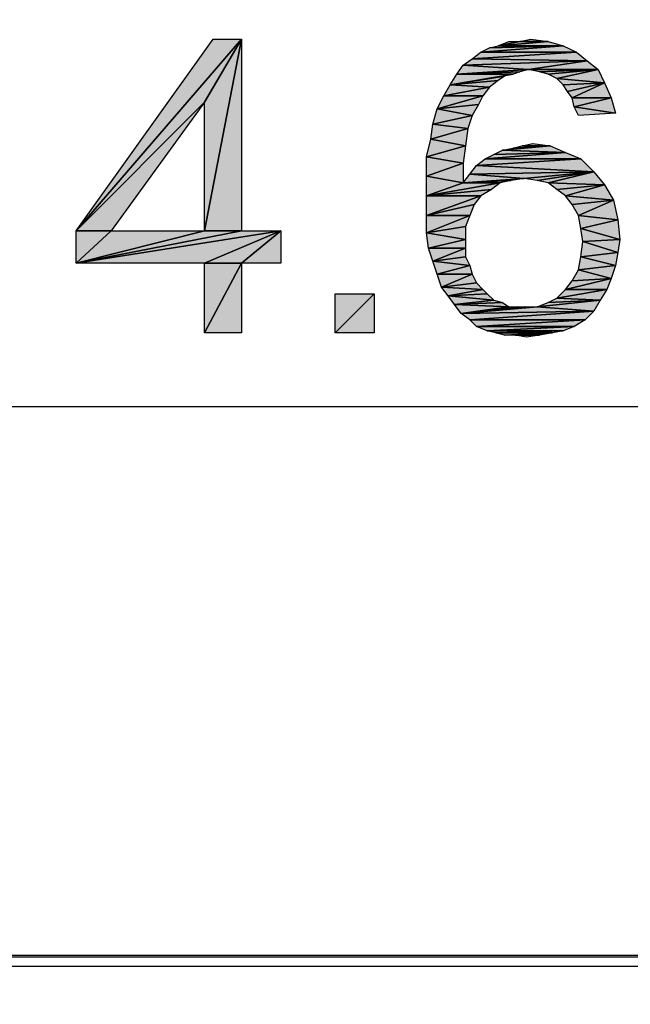
# Model space of a CAD drawing. Units: millimetres. Extents: x 0 to 1189, y 0 to 841.
# Drawn here: x 345 to 362, y 363 to 390 of the extents above; entities that cross this region are included whole.
import ezdxf

# ---------------------------------------------------------------- set-up
doc = ezdxf.new("R2010")
doc.units = ezdxf.units.MM
doc.header["$LTSCALE"] = 65.395
doc.layers.get('0').update_dxf_attribs({"linetype": 'CONTINUOUS'})
doc.layers.add('7_ALL_FEATURES', color=7, linetype='CONTINUOUS')
doc.layers.add('DEF_DRAFT_DIM', color=7, linetype='CONTINUOUS')
doc.styles.add('TEXTSTYLE_2', font='ar_wgl__.ttf')
doc.dimstyles.new('DIMSTYLE_1', dxfattribs={"dimtxt": 8, "dimasz": 3, "dimexe": 0.8, "dimexo": 0.2, "dimgap": 2, "dimtad": 1, "dimdsep": 46, "dimtxsty": 'TEXTSTYLE_2', "dimblk": 'OPEN', "dimblk1": 'OPEN', "dimblk2": 'OPEN', "dimcen": 0.09, "dimazin": 2, "dimtp": 0.1, "dimtm": 0.1, "dimtfac": 1, "dimtdec": 0, "dimtofl": 0, "dimtmove": 0, "dimatfit": 3, "dimldrblk": 'OPEN', "dimfxl": 1, "dimtolj": 1, "dimarcsym": 0})

# ---------------------------------------------------------------- blocks, each defined once
blk = doc.blocks.new('_OPEN')
at = {"color": 0, "linetype": 'ByBlock'}
for p, q in [((0, 0), (-1, 0.1167)), ((-1, -0.1167), (0, 0)), ((-1, 0), (0, 0))]:
    blk.add_line(p, q, dxfattribs=at)
blk = doc.blocks.new('*D1')
at = {"layer": 'DEF_DRAFT_DIM', "color": 2, "linetype": 'Continuous', "transparency": 16777216}
for p, q in [((193.131, 363.674), (193.131, 394.814)), ((563.451, 363.674), (563.451, 394.814)), ((193.131, 394.014), (378.291, 394.014)), ((563.451, 394.014), (378.291, 394.014))]:
    blk.add_line(p, q, dxfattribs=at)
at = {"layer": 'DEF_DRAFT_DIM', "color": 2, "linetype": 'Continuous', "transparency": 16777216, "xscale": 3, "yscale": 3, "zscale": 3, "rotation": 180}
blk.add_blockref('_OPEN', (193.131, 394.014), dxfattribs=at)
at = {"layer": 'DEF_DRAFT_DIM', "color": 2, "linetype": 'Continuous', "transparency": 16777216, "xscale": 3, "yscale": 3, "zscale": 3}
blk.add_blockref('_OPEN', (563.451, 394.014), dxfattribs=at)
blk = doc.blocks.new('*D4')
at = {"layer": 'DEF_DRAFT_DIM', "color": 2, "linetype": 'Continuous', "transparency": 16777216}
for p, q in [((196.101, 361.262), (196.101, 379.814)), ((560.481, 361.262), (560.481, 379.814)), ((196.101, 379.014), (378.291, 379.014)), ((560.481, 379.014), (378.291, 379.014))]:
    blk.add_line(p, q, dxfattribs=at)
at = {"layer": 'DEF_DRAFT_DIM', "color": 2, "linetype": 'Continuous', "transparency": 16777216, "xscale": 3, "yscale": 3, "zscale": 3, "rotation": 180}
blk.add_blockref('_OPEN', (196.101, 379.014), dxfattribs=at)
at = {"layer": 'DEF_DRAFT_DIM', "color": 2, "linetype": 'Continuous', "transparency": 16777216, "xscale": 3, "yscale": 3, "zscale": 3}
blk.add_blockref('_OPEN', (560.481, 379.014), dxfattribs=at)

msp = doc.modelspace()

# ---------------------------------------------------------------- hatches: boundary and pattern name
at = {"layer": 'DEF_DRAFT_DIM', "linetype": 'Continuous'}
for points in [[(350.417, 387.296), (346.921, 383.799), (351.425, 389.014)], [(350.654, 389.014), (351.425, 389.014), (346.921, 383.799)], [(350.417, 387.296), (351.425, 389.014), (350.417, 383.799)], [(351.425, 383.799), (350.417, 383.799), (351.425, 389.014)], [(360.551, 388.659), (357.943, 388.659), (360.195, 388.837)], [(358.18, 388.777), (360.195, 388.837), (357.943, 388.659)], [(358.18, 388.777), (358.417, 388.837), (360.195, 388.837)], [(360.195, 388.837), (358.417, 388.837), (359.78, 388.955)], [(358.713, 388.955), (359.01, 388.955), (358.417, 388.837)], [(358.417, 388.837), (359.01, 388.955), (359.78, 388.955)], [(359.78, 388.955), (359.01, 388.955), (359.306, 389.014)], [(360.847, 388.422), (357.706, 388.481), (360.551, 388.659)], [(357.943, 388.659), (360.551, 388.659), (357.706, 388.481)], [(357.469, 388.303), (359.247, 388.185), (357.291, 388.066)], [(357.706, 388.481), (360.847, 388.422), (357.469, 388.303)], [(357.469, 388.303), (360.847, 388.422), (359.247, 388.185)], [(361.143, 388.185), (359.247, 388.185), (360.847, 388.422)], [(357.291, 388.066), (358.832, 388.066), (357.113, 387.77)], [(357.113, 387.77), (358.832, 388.066), (358.595, 388.007)], [(358.417, 387.888), (357.113, 387.77), (358.595, 388.007)], [(359.247, 388.185), (359.01, 388.125), (357.291, 388.066)], [(358.832, 388.066), (357.291, 388.066), (359.01, 388.125)], [(359.247, 388.185), (361.143, 388.185), (359.543, 388.125)], [(359.543, 388.125), (361.143, 388.185), (359.78, 388.066)], [(359.78, 388.066), (361.143, 388.185), (360.017, 387.948)], [(361.321, 387.829), (360.017, 387.948), (361.143, 388.185)], [(357.113, 387.77), (358.18, 387.711), (356.936, 387.474)], [(358.18, 387.711), (357.113, 387.77), (358.417, 387.888)], [(360.017, 387.948), (361.321, 387.829), (360.195, 387.77)], [(360.195, 387.77), (361.321, 387.829), (360.313, 387.592)], [(360.313, 387.592), (361.321, 387.829), (360.432, 387.414)], [(361.499, 387.414), (360.432, 387.414), (361.321, 387.829)], [(356.936, 387.474), (358.002, 387.474), (356.758, 387.118)], [(357.884, 387.237), (356.758, 387.118), (358.002, 387.474)], [(358.002, 387.474), (356.936, 387.474), (358.18, 387.711)], [(347.869, 383.799), (346.921, 383.799), (350.417, 387.296)], [(357.706, 386.94), (356.758, 387.118), (357.884, 387.237)], [(360.432, 387.414), (361.499, 387.414), (360.491, 387.177)], [(361.617, 387), (360.491, 387.177), (361.499, 387.414)], [(356.758, 387.118), (357.706, 386.94), (356.639, 386.703)], [(357.588, 386.585), (356.639, 386.703), (357.706, 386.94)], [(360.491, 387.177), (361.617, 387), (360.61, 386.94)], [(356.639, 386.703), (357.588, 386.585), (356.58, 386.288)], [(357.528, 386.111), (356.58, 386.288), (357.588, 386.585)], [(356.58, 386.288), (357.528, 386.111), (356.462, 385.814)], [(359.839, 386.111), (359.069, 386.111), (359.365, 386.17)], [(357.469, 385.637), (356.462, 385.814), (357.528, 386.111)], [(360.669, 385.755), (358.062, 385.755), (360.254, 385.933)], [(358.299, 385.874), (360.254, 385.933), (358.062, 385.755)], [(358.536, 385.992), (360.254, 385.933), (358.299, 385.874)], [(360.254, 385.933), (358.536, 385.992), (359.839, 386.111)], [(358.536, 385.992), (358.832, 386.051), (359.839, 386.111)], [(358.832, 386.051), (359.069, 386.111), (359.839, 386.111)], [(356.462, 385.814), (357.469, 385.637), (356.462, 385.281)], [(357.469, 385.103), (356.462, 385.281), (357.469, 385.637)], [(361.025, 385.4), (357.825, 385.577), (360.669, 385.755)], [(358.062, 385.755), (360.669, 385.755), (357.825, 385.577)], [(357.647, 385.34), (359.128, 385.222), (357.469, 385.103)], [(357.825, 385.577), (361.025, 385.4), (357.647, 385.34)], [(357.647, 385.34), (361.025, 385.4), (359.128, 385.222)], [(359.128, 385.222), (361.025, 385.4), (359.484, 385.162)], [(359.484, 385.162), (361.025, 385.4), (359.78, 385.103)], [(361.321, 385.044), (359.78, 385.103), (361.025, 385.4)], [(356.462, 385.281), (357.469, 385.103), (356.462, 384.748)], [(358.239, 384.925), (356.462, 384.748), (358.476, 385.103)], [(357.469, 385.103), (358.476, 385.103), (356.462, 384.748)], [(358.773, 385.162), (357.469, 385.103), (359.128, 385.222)], [(358.773, 385.162), (358.476, 385.103), (357.469, 385.103)], [(359.78, 385.103), (361.321, 385.044), (360.017, 384.925)], [(357.943, 384.748), (356.462, 384.748), (358.239, 384.925)], [(360.017, 384.925), (361.321, 385.044), (360.254, 384.748)], [(361.558, 384.629), (360.254, 384.748), (361.321, 385.044)], [(356.462, 384.748), (357.943, 384.748), (356.462, 384.214)], [(357.765, 384.511), (356.462, 384.214), (357.943, 384.748)], [(360.254, 384.748), (361.558, 384.629), (360.432, 384.511)], [(360.432, 384.511), (361.558, 384.629), (360.61, 384.214)], [(361.676, 384.096), (360.61, 384.214), (361.558, 384.629)], [(357.647, 384.214), (356.462, 384.214), (357.765, 384.511)], [(356.462, 384.214), (357.647, 384.214), (356.462, 383.74)], [(357.528, 383.918), (356.462, 383.74), (357.647, 384.214)], [(360.61, 384.214), (361.676, 384.096), (360.669, 383.859)], [(361.736, 383.562), (360.669, 383.859), (361.676, 384.096)], [(346.921, 383.799), (347.869, 383.799), (346.921, 382.911)], [(347.869, 383.799), (350.417, 383.799), (346.921, 382.911)], [(350.417, 382.911), (346.921, 382.911), (352.491, 383.799)], [(351.425, 383.799), (346.921, 382.911), (350.417, 383.799)], [(352.491, 383.799), (346.921, 382.911), (351.425, 383.799)], [(351.425, 382.911), (350.417, 382.911), (352.491, 383.799)], [(352.491, 382.911), (351.425, 382.911), (352.491, 383.799)], [(357.528, 383.562), (356.462, 383.74), (357.528, 383.918)], [(356.462, 383.74), (357.528, 383.562), (356.521, 383.325)], [(360.669, 383.859), (361.736, 383.562), (360.728, 383.503)], [(357.528, 383.325), (356.521, 383.325), (357.528, 383.562)], [(360.728, 383.503), (361.676, 383.207), (360.669, 383.088)], [(361.676, 383.207), (360.728, 383.503), (361.736, 383.562)], [(356.521, 383.325), (357.528, 383.325), (356.639, 382.97)], [(357.528, 383.088), (356.639, 382.97), (357.528, 383.325)], [(361.617, 382.851), (360.669, 383.088), (361.676, 383.207)], [(350.417, 382.911), (351.425, 382.911), (350.417, 381.014)], [(351.425, 381.014), (350.417, 381.014), (351.425, 382.911)], [(357.647, 382.851), (356.639, 382.97), (357.528, 383.088)], [(356.639, 382.97), (357.647, 382.851), (356.758, 382.614)], [(360.669, 383.088), (361.617, 382.851), (360.61, 382.733)], [(357.706, 382.614), (356.758, 382.614), (357.647, 382.851)], [(360.61, 382.733), (361.499, 382.496), (360.432, 382.437)], [(361.499, 382.496), (360.61, 382.733), (361.617, 382.851)], [(356.758, 382.614), (357.706, 382.614), (356.876, 382.259)], [(357.825, 382.377), (356.876, 382.259), (357.706, 382.614)], [(358.002, 382.199), (356.876, 382.259), (357.825, 382.377)], [(361.38, 382.199), (360.254, 382.199), (361.499, 382.496)], [(360.432, 382.437), (361.499, 382.496), (360.254, 382.199)], [(356.876, 382.259), (358.002, 382.199), (357.054, 382.022)], [(358.121, 382.081), (357.054, 382.022), (358.002, 382.199)], [(361.202, 381.903), (360.017, 381.962), (361.38, 382.199)], [(360.254, 382.199), (361.38, 382.199), (360.017, 381.962)], [(353.973, 382.081), (355.039, 382.081), (353.973, 381.014)], [(355.039, 381.014), (353.973, 381.014), (355.039, 382.081)], [(358.299, 381.903), (357.054, 382.022), (358.121, 382.081)], [(357.054, 382.022), (358.299, 381.903), (357.232, 381.785)], [(358.536, 381.844), (357.232, 381.785), (358.299, 381.903)], [(358.713, 381.725), (357.232, 381.785), (358.536, 381.844)], [(361.025, 381.607), (359.484, 381.725), (361.202, 381.903)], [(359.78, 381.844), (361.202, 381.903), (359.484, 381.725)], [(360.017, 381.962), (361.202, 381.903), (359.78, 381.844)], [(357.232, 381.785), (358.713, 381.725), (357.41, 381.548)], [(359.128, 381.725), (357.41, 381.548), (358.951, 381.725)], [(358.951, 381.725), (357.41, 381.548), (358.713, 381.725)], [(359.484, 381.725), (357.41, 381.548), (359.128, 381.725)], [(361.025, 381.607), (357.41, 381.548), (359.484, 381.725)], [(357.41, 381.548), (361.025, 381.607), (357.647, 381.37)], [(360.788, 381.37), (357.647, 381.37), (361.025, 381.607)], [(357.647, 381.37), (360.788, 381.37), (357.825, 381.192)], [(360.491, 381.192), (357.825, 381.192), (360.788, 381.37)], [(357.825, 381.192), (360.491, 381.192), (358.121, 381.074)], [(360.195, 381.074), (358.121, 381.074), (360.491, 381.192)], [(358.121, 381.074), (360.195, 381.074), (358.358, 381.014)], [(358.358, 381.014), (360.195, 381.074), (359.899, 381.014)], [(358.358, 381.014), (359.899, 381.014), (358.595, 380.955)], [(358.595, 380.955), (359.899, 381.014), (358.891, 380.955)], [(358.891, 380.955), (359.899, 381.014), (359.543, 380.955)], [(358.891, 380.955), (359.543, 380.955), (359.188, 380.896)]]:
    msp.add_hatch(color=2, dxfattribs=at).paths.add_polyline_path(points)

# ---------------------------------------------------------------- linework, layer by layer
at = {"layer": '7_ALL_FEATURES', "color": 6, "linetype": 'Continuous'}
for p, q in [((193.731, 364.074), (562.851, 364.074)), ((562.851, 364.014), (193.731, 364.014)), ((193.731, 363.774), (562.851, 363.774))]:
    msp.add_line(p, q, dxfattribs=at)
at = {"layer": 'DEF_DRAFT_DIM', "color": 2, "linetype": 'Continuous'}
for p, q in [((346.921, 383.799), (351.425, 389.014)), ((346.921, 383.799), (350.654, 389.014)), ((351.425, 389.014), (346.921, 383.799)), ((351.425, 389.014), (350.417, 383.799)), ((350.417, 387.296), (351.425, 389.014)), ((350.417, 383.799), (351.425, 389.014)), ((351.425, 389.014), (350.417, 387.296)), ((350.654, 389.014), (351.425, 389.014)), ((351.425, 389.014), (351.425, 383.799)), ((357.943, 388.659), (360.195, 388.837)), ((360.195, 388.837), (357.943, 388.659)), ((358.18, 388.777), (360.195, 388.837)), ((360.195, 388.837), (358.18, 388.777)), ((358.18, 388.777), (358.417, 388.837)), ((358.417, 388.837), (359.78, 388.955)), ((358.417, 388.837), (358.713, 388.955)), ((359.01, 388.955), (358.417, 388.837)), ((359.78, 388.955), (358.417, 388.837)), ((358.417, 388.837), (359.01, 388.955)), ((360.195, 388.837), (358.417, 388.837)), ((358.417, 388.837), (360.195, 388.837)), ((358.713, 388.955), (359.01, 388.955)), ((359.01, 388.955), (359.306, 389.014)), ((359.78, 388.955), (359.01, 388.955)), ((359.01, 388.955), (359.78, 388.955)), ((359.306, 389.014), (359.78, 388.955)), ((359.78, 388.955), (360.195, 388.837)), ((360.195, 388.837), (360.551, 388.659)), ((357.706, 388.481), (360.551, 388.659)), ((357.706, 388.481), (357.943, 388.659)), ((360.551, 388.659), (357.706, 388.481)), ((357.943, 388.659), (358.18, 388.777)), ((360.551, 388.659), (357.943, 388.659)), ((357.943, 388.659), (360.551, 388.659)), ((360.551, 388.659), (360.847, 388.422)), ((357.291, 388.066), (357.469, 388.303)), ((357.469, 388.303), (357.706, 388.481)), ((360.847, 388.422), (357.469, 388.303)), ((357.469, 388.303), (360.847, 388.422)), ((357.469, 388.303), (359.247, 388.185)), ((359.247, 388.185), (357.469, 388.303)), ((360.847, 388.422), (357.706, 388.481)), ((357.706, 388.481), (360.847, 388.422)), ((359.247, 388.185), (360.847, 388.422)), ((360.847, 388.422), (359.247, 388.185)), ((360.847, 388.422), (361.143, 388.185)), ((357.113, 387.77), (357.291, 388.066)), ((358.832, 388.066), (357.113, 387.77)), ((357.113, 387.77), (358.832, 388.066)), ((357.113, 387.77), (358.595, 388.007)), ((358.595, 388.007), (357.113, 387.77)), ((359.247, 388.185), (357.291, 388.066)), ((357.291, 388.066), (359.247, 388.185)), ((357.291, 388.066), (359.01, 388.125)), ((359.01, 388.125), (357.291, 388.066)), ((357.291, 388.066), (358.832, 388.066)), ((358.832, 388.066), (357.291, 388.066)), ((358.595, 388.007), (358.417, 387.888)), ((358.832, 388.066), (358.595, 388.007)), ((359.01, 388.125), (358.832, 388.066)), ((359.247, 388.185), (359.01, 388.125)), ((361.143, 388.185), (359.247, 388.185)), ((359.543, 388.125), (359.247, 388.185)), ((359.247, 388.185), (361.143, 388.185)), ((361.143, 388.185), (359.543, 388.125)), ((359.543, 388.125), (361.143, 388.185)), ((359.78, 388.066), (359.543, 388.125)), ((359.78, 388.066), (361.143, 388.185)), ((361.143, 388.185), (359.78, 388.066)), ((360.017, 387.948), (359.78, 388.066)), ((360.017, 387.948), (361.143, 388.185)), ((361.143, 388.185), (360.017, 387.948)), ((361.143, 388.185), (361.321, 387.829)), ((356.936, 387.474), (357.113, 387.77)), ((357.113, 387.77), (358.417, 387.888)), ((358.417, 387.888), (357.113, 387.77)), ((357.113, 387.77), (358.18, 387.711)), ((358.18, 387.711), (357.113, 387.77)), ((358.417, 387.888), (358.18, 387.711)), ((361.321, 387.829), (360.017, 387.948)), ((360.195, 387.77), (360.017, 387.948)), ((360.017, 387.948), (361.321, 387.829)), ((360.195, 387.77), (361.321, 387.829)), ((361.321, 387.829), (360.195, 387.77)), ((360.313, 387.592), (360.195, 387.77)), ((360.313, 387.592), (361.321, 387.829)), ((361.321, 387.829), (360.313, 387.592)), ((361.321, 387.829), (360.432, 387.414)), ((360.432, 387.414), (361.321, 387.829)), ((361.321, 387.829), (361.499, 387.414)), ((356.758, 387.118), (356.936, 387.474)), ((358.002, 387.474), (356.758, 387.118)), ((356.758, 387.118), (358.002, 387.474)), ((358.18, 387.711), (356.936, 387.474)), ((356.936, 387.474), (358.18, 387.711)), ((356.936, 387.474), (358.002, 387.474)), ((358.002, 387.474), (356.936, 387.474)), ((358.002, 387.474), (357.884, 387.237)), ((358.18, 387.711), (358.002, 387.474)), ((360.432, 387.414), (360.313, 387.592)), ((350.417, 387.296), (346.921, 383.799)), ((346.921, 383.799), (350.417, 387.296)), ((350.417, 387.296), (347.869, 383.799)), ((350.417, 383.799), (350.417, 387.296)), ((357.884, 387.237), (356.758, 387.118)), ((356.758, 387.118), (357.884, 387.237)), ((357.884, 387.237), (357.706, 386.94)), ((361.499, 387.414), (360.432, 387.414)), ((360.491, 387.177), (360.432, 387.414)), ((360.432, 387.414), (361.499, 387.414)), ((360.491, 387.177), (361.499, 387.414)), ((361.499, 387.414), (360.491, 387.177)), ((361.499, 387.414), (361.617, 387)), ((356.639, 386.703), (356.758, 387.118)), ((357.706, 386.94), (356.639, 386.703)), ((356.639, 386.703), (357.706, 386.94)), ((356.758, 387.118), (357.706, 386.94)), ((357.706, 386.94), (356.758, 387.118)), ((357.706, 386.94), (357.588, 386.585)), ((360.61, 386.94), (360.491, 387.177)), ((360.491, 387.177), (361.617, 387)), ((361.617, 387), (360.491, 387.177)), ((361.617, 387), (360.61, 386.94)), ((356.58, 386.288), (356.639, 386.703)), ((356.639, 386.703), (357.588, 386.585)), ((357.588, 386.585), (356.639, 386.703)), ((356.58, 386.288), (357.588, 386.585)), ((357.588, 386.585), (356.58, 386.288)), ((357.588, 386.585), (357.528, 386.111)), ((356.462, 385.814), (356.58, 386.288)), ((357.528, 386.111), (356.58, 386.288)), ((356.58, 386.288), (357.528, 386.111)), ((359.069, 386.111), (359.365, 386.17)), ((359.365, 386.17), (359.839, 386.111)), ((356.462, 385.814), (357.528, 386.111)), ((357.528, 386.111), (356.462, 385.814)), ((357.528, 386.111), (357.469, 385.637)), ((358.062, 385.755), (360.254, 385.933)), ((360.254, 385.933), (358.062, 385.755)), ((358.062, 385.755), (358.299, 385.874)), ((358.299, 385.874), (358.536, 385.992)), ((360.254, 385.933), (358.299, 385.874)), ((358.299, 385.874), (360.254, 385.933)), ((358.536, 385.992), (359.839, 386.111)), ((359.839, 386.111), (358.536, 385.992)), ((358.536, 385.992), (358.832, 386.051)), ((360.254, 385.933), (358.536, 385.992)), ((358.536, 385.992), (360.254, 385.933)), ((358.832, 386.051), (359.839, 386.111)), ((359.839, 386.111), (358.832, 386.051)), ((358.832, 386.051), (359.069, 386.111)), ((359.839, 386.111), (359.069, 386.111)), ((359.069, 386.111), (359.839, 386.111)), ((359.839, 386.111), (360.254, 385.933)), ((360.254, 385.933), (360.669, 385.755)), ((356.462, 385.281), (356.462, 385.814)), ((356.462, 385.814), (357.469, 385.637)), ((357.469, 385.637), (356.462, 385.814)), ((357.469, 385.637), (356.462, 385.281)), ((356.462, 385.281), (357.469, 385.637)), ((357.469, 385.637), (357.469, 385.103)), ((357.825, 385.577), (360.669, 385.755)), ((357.825, 385.577), (358.062, 385.755)), ((360.669, 385.755), (357.825, 385.577)), ((360.669, 385.755), (358.062, 385.755)), ((358.062, 385.755), (360.669, 385.755)), ((360.669, 385.755), (361.025, 385.4)), ((357.469, 385.103), (357.647, 385.34)), ((357.647, 385.34), (357.825, 385.577)), ((361.025, 385.4), (357.647, 385.34)), ((357.647, 385.34), (361.025, 385.4)), ((357.647, 385.34), (359.128, 385.222)), ((359.128, 385.222), (357.647, 385.34)), ((357.825, 385.577), (361.025, 385.4)), ((361.025, 385.4), (357.825, 385.577)), ((361.025, 385.4), (359.128, 385.222)), ((359.128, 385.222), (361.025, 385.4)), ((359.484, 385.162), (361.025, 385.4)), ((361.025, 385.4), (359.484, 385.162)), ((359.78, 385.103), (361.025, 385.4)), ((361.025, 385.4), (359.78, 385.103)), ((361.025, 385.4), (361.321, 385.044)), ((356.462, 384.748), (356.462, 385.281)), ((356.462, 385.281), (357.469, 385.103)), ((357.469, 385.103), (356.462, 385.281)), ((357.469, 385.103), (356.462, 384.748)), ((356.462, 384.748), (358.476, 385.103)), ((356.462, 384.748), (357.469, 385.103)), ((358.476, 385.103), (356.462, 384.748)), ((359.128, 385.222), (357.469, 385.103)), ((357.469, 385.103), (359.128, 385.222)), ((358.773, 385.162), (357.469, 385.103)), ((357.469, 385.103), (358.773, 385.162)), ((357.469, 385.103), (358.476, 385.103)), ((358.476, 385.103), (357.469, 385.103)), ((358.476, 385.103), (358.239, 384.925)), ((358.773, 385.162), (358.476, 385.103)), ((359.128, 385.222), (358.773, 385.162)), ((359.484, 385.162), (359.128, 385.222)), ((359.78, 385.103), (359.484, 385.162)), ((360.017, 384.925), (359.78, 385.103)), ((359.78, 385.103), (361.321, 385.044)), ((361.321, 385.044), (359.78, 385.103)), ((358.239, 384.925), (356.462, 384.748)), ((356.462, 384.748), (358.239, 384.925)), ((358.239, 384.925), (357.943, 384.748)), ((360.017, 384.925), (361.321, 385.044)), ((361.321, 385.044), (360.017, 384.925)), ((360.254, 384.748), (360.017, 384.925)), ((360.254, 384.748), (361.321, 385.044)), ((361.321, 385.044), (360.254, 384.748)), ((361.321, 385.044), (361.558, 384.629)), ((356.462, 384.214), (356.462, 384.748)), ((357.943, 384.748), (356.462, 384.214)), ((356.462, 384.748), (357.943, 384.748)), ((356.462, 384.214), (357.943, 384.748)), ((357.943, 384.748), (356.462, 384.748)), ((357.943, 384.748), (357.765, 384.511)), ((360.432, 384.511), (360.254, 384.748)), ((360.254, 384.748), (361.558, 384.629)), ((361.558, 384.629), (360.254, 384.748)), ((361.558, 384.629), (360.432, 384.511)), ((360.432, 384.511), (361.558, 384.629)), ((361.558, 384.629), (360.61, 384.214)), ((360.61, 384.214), (361.558, 384.629)), ((361.558, 384.629), (361.676, 384.096)), ((356.462, 384.214), (357.765, 384.511)), ((357.765, 384.511), (356.462, 384.214)), ((357.765, 384.511), (357.647, 384.214)), ((360.61, 384.214), (360.432, 384.511)), ((356.462, 383.74), (356.462, 384.214)), ((357.647, 384.214), (356.462, 383.74)), ((356.462, 384.214), (357.647, 384.214)), ((356.462, 383.74), (357.647, 384.214)), ((357.647, 384.214), (356.462, 384.214)), ((357.647, 384.214), (357.528, 383.918)), ((361.676, 384.096), (360.61, 384.214)), ((360.669, 383.859), (360.61, 384.214)), ((360.61, 384.214), (361.676, 384.096)), ((361.676, 384.096), (360.669, 383.859)), ((360.669, 383.859), (361.676, 384.096)), ((361.676, 384.096), (361.736, 383.562)), ((346.921, 382.911), (346.921, 383.799)), ((347.869, 383.799), (346.921, 382.911)), ((346.921, 383.799), (347.869, 383.799)), ((347.869, 383.799), (346.921, 383.799)), ((346.921, 382.911), (347.869, 383.799)), ((350.417, 383.799), (346.921, 382.911)), ((346.921, 382.911), (352.491, 383.799)), ((346.921, 382.911), (350.417, 383.799)), ((351.425, 383.799), (346.921, 382.911)), ((352.491, 383.799), (346.921, 382.911)), ((346.921, 382.911), (351.425, 383.799)), ((347.869, 383.799), (350.417, 383.799)), ((351.425, 383.799), (350.417, 383.799)), ((350.417, 382.911), (352.491, 383.799)), ((352.491, 383.799), (350.417, 382.911)), ((350.417, 383.799), (351.425, 383.799)), ((351.425, 382.911), (352.491, 383.799)), ((352.491, 383.799), (351.425, 382.911)), ((351.425, 383.799), (352.491, 383.799)), ((352.491, 383.799), (352.491, 382.911)), ((356.462, 383.74), (357.528, 383.918)), ((357.528, 383.918), (356.462, 383.74)), ((357.528, 383.562), (356.462, 383.74)), ((356.521, 383.325), (356.462, 383.74)), ((356.462, 383.74), (357.528, 383.562)), ((357.528, 383.918), (357.528, 383.562)), ((360.728, 383.503), (360.669, 383.859)), ((360.669, 383.859), (361.736, 383.562)), ((361.736, 383.562), (360.669, 383.859)), ((356.521, 383.325), (357.528, 383.562)), ((357.528, 383.562), (356.521, 383.325)), ((357.528, 383.562), (357.528, 383.325)), ((360.669, 383.088), (360.728, 383.503)), ((360.728, 383.503), (361.736, 383.562)), ((361.736, 383.562), (360.728, 383.503)), ((360.728, 383.503), (361.676, 383.207)), ((361.676, 383.207), (360.728, 383.503)), ((361.736, 383.562), (361.676, 383.207)), ((357.528, 383.325), (356.521, 383.325)), ((356.639, 382.97), (356.521, 383.325)), ((356.521, 383.325), (357.528, 383.325)), ((356.639, 382.97), (357.528, 383.325)), ((357.528, 383.325), (356.639, 382.97)), ((357.528, 383.325), (357.528, 383.088)), ((361.676, 383.207), (360.669, 383.088)), ((360.669, 383.088), (361.676, 383.207)), ((361.676, 383.207), (361.617, 382.851)), ((350.417, 382.911), (346.921, 382.911)), ((350.417, 381.014), (350.417, 382.911)), ((351.425, 382.911), (350.417, 381.014)), ((350.417, 382.911), (351.425, 382.911)), ((350.417, 381.014), (351.425, 382.911)), ((351.425, 382.911), (350.417, 382.911)), ((351.425, 382.911), (351.425, 381.014)), ((352.491, 382.911), (351.425, 382.911)), ((357.528, 383.088), (356.639, 382.97)), ((356.639, 382.97), (357.528, 383.088)), ((357.647, 382.851), (356.639, 382.97)), ((356.758, 382.614), (356.639, 382.97)), ((356.639, 382.97), (357.647, 382.851)), ((357.528, 383.088), (357.647, 382.851)), ((360.61, 382.733), (360.669, 383.088)), ((360.669, 383.088), (361.617, 382.851)), ((361.617, 382.851), (360.669, 383.088)), ((357.647, 382.851), (356.758, 382.614)), ((356.758, 382.614), (357.647, 382.851)), ((357.647, 382.851), (357.706, 382.614)), ((360.432, 382.437), (360.61, 382.733)), ((361.617, 382.851), (360.61, 382.733)), ((360.61, 382.733), (361.617, 382.851)), ((361.499, 382.496), (360.61, 382.733)), ((360.61, 382.733), (361.499, 382.496)), ((361.617, 382.851), (361.499, 382.496)), ((356.876, 382.259), (356.758, 382.614)), ((356.758, 382.614), (357.706, 382.614)), ((357.706, 382.614), (356.758, 382.614)), ((356.876, 382.259), (357.706, 382.614)), ((357.706, 382.614), (356.876, 382.259)), ((357.825, 382.377), (356.876, 382.259)), ((356.876, 382.259), (357.825, 382.377)), ((357.706, 382.614), (357.825, 382.377)), ((357.825, 382.377), (358.002, 382.199)), ((360.254, 382.199), (361.499, 382.496)), ((361.499, 382.496), (360.254, 382.199)), ((360.254, 382.199), (360.432, 382.437)), ((361.499, 382.496), (360.432, 382.437)), ((360.432, 382.437), (361.499, 382.496)), ((361.499, 382.496), (361.38, 382.199)), ((357.054, 382.022), (356.876, 382.259)), ((356.876, 382.259), (358.002, 382.199)), ((358.002, 382.199), (356.876, 382.259)), ((358.002, 382.199), (357.054, 382.022)), ((357.054, 382.022), (358.002, 382.199)), ((358.002, 382.199), (358.121, 382.081)), ((360.017, 381.962), (361.38, 382.199)), ((360.017, 381.962), (360.254, 382.199)), ((361.38, 382.199), (360.017, 381.962)), ((361.38, 382.199), (360.254, 382.199)), ((360.254, 382.199), (361.38, 382.199)), ((361.38, 382.199), (361.202, 381.903)), ((353.973, 381.014), (353.973, 382.081)), ((355.039, 382.081), (353.973, 381.014)), ((353.973, 382.081), (355.039, 382.081)), ((353.973, 381.014), (355.039, 382.081)), ((355.039, 382.081), (355.039, 381.014)), ((357.054, 382.022), (358.121, 382.081)), ((358.121, 382.081), (357.054, 382.022)), ((357.232, 381.785), (357.054, 382.022)), ((357.054, 382.022), (358.299, 381.903)), ((358.299, 381.903), (357.054, 382.022)), ((358.299, 381.903), (357.232, 381.785)), ((357.232, 381.785), (358.299, 381.903)), ((357.232, 381.785), (358.536, 381.844)), ((358.536, 381.844), (357.232, 381.785)), ((358.121, 382.081), (358.299, 381.903)), ((358.299, 381.903), (358.536, 381.844)), ((358.536, 381.844), (358.713, 381.725)), ((359.484, 381.725), (361.202, 381.903)), ((361.202, 381.903), (359.484, 381.725)), ((359.484, 381.725), (359.78, 381.844)), ((359.78, 381.844), (360.017, 381.962)), ((361.202, 381.903), (359.78, 381.844)), ((359.78, 381.844), (361.202, 381.903)), ((361.202, 381.903), (360.017, 381.962)), ((360.017, 381.962), (361.202, 381.903)), ((361.202, 381.903), (361.025, 381.607)), ((357.41, 381.548), (357.232, 381.785)), ((357.232, 381.785), (358.713, 381.725)), ((358.713, 381.725), (357.232, 381.785)), ((358.713, 381.725), (357.41, 381.548)), ((357.41, 381.548), (358.951, 381.725)), ((359.128, 381.725), (357.41, 381.548)), ((357.41, 381.548), (358.713, 381.725)), ((358.951, 381.725), (357.41, 381.548)), ((357.41, 381.548), (359.128, 381.725)), ((359.484, 381.725), (357.41, 381.548)), ((357.41, 381.548), (359.484, 381.725)), ((357.41, 381.548), (361.025, 381.607)), ((361.025, 381.607), (357.41, 381.548)), ((361.025, 381.607), (357.647, 381.37)), ((357.647, 381.37), (361.025, 381.607)), ((358.713, 381.725), (358.951, 381.725)), ((358.951, 381.725), (359.128, 381.725)), ((359.128, 381.725), (359.484, 381.725)), ((361.025, 381.607), (359.484, 381.725)), ((359.484, 381.725), (361.025, 381.607)), ((361.025, 381.607), (360.788, 381.37)), ((357.647, 381.37), (357.41, 381.548)), ((357.825, 381.192), (357.647, 381.37)), ((357.647, 381.37), (360.788, 381.37)), ((360.788, 381.37), (357.647, 381.37)), ((360.788, 381.37), (357.825, 381.192)), ((357.825, 381.192), (360.788, 381.37)), ((360.788, 381.37), (360.491, 381.192)), ((358.121, 381.074), (357.825, 381.192)), ((357.825, 381.192), (360.491, 381.192)), ((360.491, 381.192), (357.825, 381.192)), ((360.491, 381.192), (358.121, 381.074)), ((358.121, 381.074), (360.491, 381.192)), ((358.358, 381.014), (358.121, 381.074)), ((358.121, 381.074), (360.195, 381.074)), ((360.195, 381.074), (358.121, 381.074)), ((360.195, 381.074), (358.358, 381.014)), ((358.358, 381.014), (360.195, 381.074)), ((360.195, 381.074), (359.899, 381.014)), ((360.491, 381.192), (360.195, 381.074)), ((351.425, 381.014), (350.417, 381.014)), ((355.039, 381.014), (353.973, 381.014)), ((358.595, 380.955), (358.358, 381.014)), ((358.358, 381.014), (359.899, 381.014)), ((359.899, 381.014), (358.358, 381.014)), ((359.899, 381.014), (358.595, 380.955)), ((358.595, 380.955), (359.899, 381.014)), ((358.891, 380.955), (358.595, 380.955)), ((359.899, 381.014), (358.891, 380.955)), ((358.891, 380.955), (359.899, 381.014)), ((359.188, 380.896), (358.891, 380.955)), ((358.891, 380.955), (359.543, 380.955)), ((359.543, 380.955), (358.891, 380.955)), ((359.543, 380.955), (359.188, 380.896)), ((359.899, 381.014), (359.543, 380.955))]:
    msp.add_line(p, q, dxfattribs=at)

# ---------------------------------------------------------------- dimensions: what is measured, and where the dimension line sits
for base, p1, p2, picture, middle in [((563.451, 394.014), (193.131, 363.474), (563.451, 363.474), '*D1', (336.715, 394.014)), ((560.481, 379.014), (196.101, 361.062), (560.481, 361.062), '*D4', (325.221, 379.014))]:
    dim = msp.add_linear_dim(base=base, p1=p1, p2=p2, text='  ', dimstyle='DIMSTYLE_1', dxfattribs=at)
    dim.commit()
    dim.dimension.update_dxf_attribs({"geometry": picture, "text_midpoint": middle, "dimtype": 160})

doc.saveas('drawing.dxf')
